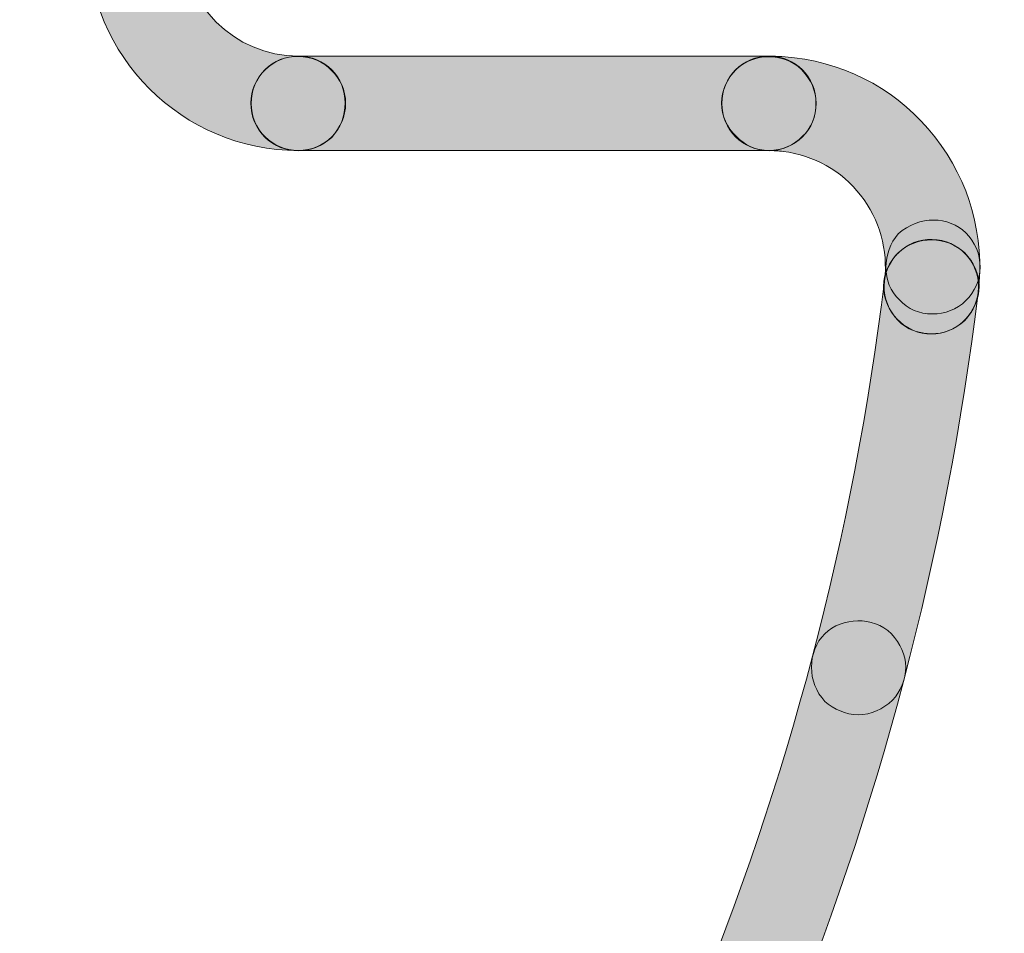
# Model space of a CAD drawing. Units: inches. Extents: x 4 to 206, y -294 to -4.
# Drawn here: x 74 to 77, y -75 to -72 of the extents above; entities that cross this region are included whole.
import ezdxf

# ---------------------------------------------------------------- set-up
doc = ezdxf.new("R2010")
doc.units = ezdxf.units.IN
doc.header["$MEASUREMENT"] = 0
doc.layers.add('Layer 1', color=7, linetype='Continuous')

# ---------------------------------------------------------------- blocks, each defined once
blk = doc.blocks.new('block 281')
at = {"layer": 'Layer 1'}
h = blk.add_hatch(color=7, dxfattribs=at)
h.dxf.hatch_style = 2
edge = h.paths.add_edge_path()
edge.add_spline(control_points=[(67.6076, -82.5131), (65.688, -82.5131), (63.8023, -81.9774), (62.1328, -80.9363), (59.7795, -79.4685), (58.1386, -77.1722), (57.5124, -74.4704), (56.8859, -71.7684), (57.3493, -68.9844), (58.8171, -66.6311), (60.2847, -64.2777), (62.581, -62.6368), (65.283, -62.0105), (65.3653, -61.9909), (65.4444, -62.042), (65.463, -62.1227), (65.4818, -62.2034), (65.4315, -62.2841), (65.3509, -62.3027), (62.7269, -62.9109), (60.4969, -64.5044), (59.0717, -66.7899), (57.6463, -69.0752), (57.1963, -71.7787), (57.8046, -74.4025), (58.4128, -77.0265), (60.0063, -79.2565), (62.2916, -80.6817), (64.5768, -82.1068), (67.2801, -82.5564), (69.9043, -81.9488), (75.3208, -80.6934), (78.7063, -75.2653), (77.4509, -69.8488), (76.5879, -66.1272), (73.6258, -63.1651), (69.9043, -62.3027), (69.8236, -62.2841), (69.7733, -62.2034), (69.7921, -62.1227), (69.8107, -62.042), (69.8901, -61.9907), (69.9721, -62.0105), (73.8043, -62.8987), (76.8546, -65.9488), (77.7431, -69.7809), (79.0358, -75.3587), (75.5497, -80.9484), (69.9721, -82.241), (69.1868, -82.423), (68.3943, -82.513), (67.6076, -82.5131)], knot_values=[0, 0, 0, 0, 1, 1, 1, 2, 2, 2, 3, 3, 3, 4, 4, 4, 5, 5, 5, 6, 6, 6, 7, 7, 7, 8, 8, 8, 9, 9, 9, 10, 10, 10, 11, 11, 11, 12, 12, 12, 13, 13, 13, 14, 14, 14, 15, 15, 15, 16, 16, 16, 17, 17, 17, 17], degree=3, periodic=1)
h = blk.add_hatch(color=7, dxfattribs=at)
h.dxf.hatch_style = 2
edge = h.paths.add_edge_path()
edge.add_spline(control_points=[(67.6076, -82.5131), (65.688, -82.5131), (63.8023, -81.9774), (62.1328, -80.9363), (59.7795, -79.4685), (58.1386, -77.1722), (57.5124, -74.4704), (56.8859, -71.7684), (57.3493, -68.9844), (58.8171, -66.6311), (60.2847, -64.2777), (62.581, -62.6368), (65.283, -62.0105), (65.3653, -61.9909), (65.4444, -62.042), (65.463, -62.1227), (65.4818, -62.2034), (65.4315, -62.2841), (65.3509, -62.3027), (62.7269, -62.9109), (60.4969, -64.5044), (59.0717, -66.7899), (57.6463, -69.0752), (57.1963, -71.7787), (57.8046, -74.4025), (58.4128, -77.0265), (60.0063, -79.2565), (62.2916, -80.6817), (64.5768, -82.1068), (67.2801, -82.5564), (69.9043, -81.9488), (75.3208, -80.6934), (78.7063, -75.2653), (77.4509, -69.8488), (76.5879, -66.1272), (73.6258, -63.1651), (69.9043, -62.3027), (69.8236, -62.2841), (69.7733, -62.2034), (69.7921, -62.1227), (69.8107, -62.042), (69.8901, -61.9907), (69.9721, -62.0105), (73.8043, -62.8987), (76.8546, -65.9488), (77.7431, -69.7809), (79.0358, -75.3587), (75.5497, -80.9484), (69.9721, -82.241), (69.1868, -82.423), (68.3943, -82.513), (67.6076, -82.5131)], knot_values=[0, 0, 0, 0, 1, 1, 1, 2, 2, 2, 3, 3, 3, 4, 4, 4, 5, 5, 5, 6, 6, 6, 7, 7, 7, 8, 8, 8, 9, 9, 9, 10, 10, 10, 11, 11, 11, 12, 12, 12, 13, 13, 13, 14, 14, 14, 15, 15, 15, 16, 16, 16, 17, 17, 17, 17], degree=3, periodic=1)
h = blk.add_hatch(color=7, dxfattribs=at)
h.dxf.hatch_style = 2
edge = h.paths.add_edge_path()
edge.add_spline(control_points=[(74.6404, -72.7952), (74.2713, -72.7952), (73.9709, -72.495), (73.9709, -72.1258), (73.9709, -71.7567), (74.2713, -71.4563), (74.6404, -71.4563), (74.7233, -71.4563), (74.7904, -71.5235), (74.7904, -71.6063), (74.7904, -71.6892), (74.7233, -71.7563), (74.6404, -71.7563), (74.4366, -71.7563), (74.2709, -71.9221), (74.2709, -72.1258), (74.2709, -72.3294), (74.4366, -72.4951), (74.6404, -72.4951), (74.7233, -72.4951), (74.7904, -72.5623), (74.7904, -72.6452), (74.7904, -72.728), (74.7233, -72.7952), (74.6404, -72.7952)], knot_values=[0, 0, 0, 0, 1, 1, 1, 2, 2, 2, 3, 3, 3, 4, 4, 4, 5, 5, 5, 6, 6, 6, 7, 7, 7, 8, 8, 8, 8], degree=3, periodic=1)
h = blk.add_hatch(color=7, dxfattribs=at)
h.dxf.hatch_style = 2
edge = h.paths.add_edge_path()
edge.add_spline(control_points=[(74.6404, -72.7952), (74.2713, -72.7952), (73.9709, -72.495), (73.9709, -72.1258), (73.9709, -71.7567), (74.2713, -71.4563), (74.6404, -71.4563), (74.7233, -71.4563), (74.7904, -71.5235), (74.7904, -71.6063), (74.7904, -71.6892), (74.7233, -71.7563), (74.6404, -71.7563), (74.4366, -71.7563), (74.2709, -71.9221), (74.2709, -72.1258), (74.2709, -72.3294), (74.4366, -72.4951), (74.6404, -72.4951), (74.7233, -72.4951), (74.7904, -72.5623), (74.7904, -72.6452), (74.7904, -72.728), (74.7233, -72.7952), (74.6404, -72.7952)], knot_values=[0, 0, 0, 0, 1, 1, 1, 2, 2, 2, 3, 3, 3, 4, 4, 4, 5, 5, 5, 6, 6, 6, 7, 7, 7, 8, 8, 8, 8], degree=3, periodic=1)
h = blk.add_hatch(color=7, dxfattribs=at)
h.dxf.hatch_style = 2
edge = h.paths.add_edge_path()
edge.add_spline(control_points=[(74.6406, -72.7956), (74.6018, -72.7956), (74.5631, -72.7816), (74.5348, -72.7534), (74.5066, -72.7251), (74.489, -72.6863), (74.489, -72.644), (74.489, -72.6052), (74.5066, -72.5663), (74.5348, -72.538), (74.5877, -72.4817), (74.6936, -72.4817), (74.7465, -72.5417), (74.7748, -72.5663), (74.7889, -72.6052), (74.7889, -72.644), (74.7889, -72.6863), (74.7748, -72.7215), (74.7465, -72.7534), (74.7148, -72.7816), (74.6795, -72.7956), (74.6406, -72.7956)], knot_values=[0, 0, 0, 0, 1, 1, 1, 2, 2, 2, 3, 3, 3, 4, 4, 4, 5, 5, 5, 6, 6, 6, 7, 7, 7, 7], degree=3, periodic=1)
h = blk.add_hatch(color=7, dxfattribs=at)
h.dxf.hatch_style = 2
edge = h.paths.add_edge_path()
edge.add_spline(control_points=[(76.1356, -72.7952), (76.1356, -72.7952), (74.6404, -72.7952), (74.6404, -72.7952), (74.5576, -72.7952), (74.4904, -72.728), (74.4904, -72.6452), (74.4904, -72.5623), (74.5576, -72.4951), (74.6404, -72.4951), (74.6404, -72.4951), (76.1356, -72.4951), (76.1356, -72.4951), (76.2184, -72.4951), (76.2856, -72.5623), (76.2856, -72.6452), (76.2856, -72.728), (76.2184, -72.7952), (76.1356, -72.7952)], knot_values=[0, 0, 0, 0, 1, 1, 1, 2, 2, 2, 3, 3, 3, 4, 4, 4, 5, 5, 5, 6, 6, 6, 6], degree=3, periodic=1)
h = blk.add_hatch(color=7, dxfattribs=at)
h.dxf.hatch_style = 2
edge = h.paths.add_edge_path()
edge.add_spline(control_points=[(76.1356, -72.7952), (76.1356, -72.7952), (74.6404, -72.7952), (74.6404, -72.7952), (74.5576, -72.7952), (74.4904, -72.728), (74.4904, -72.6452), (74.4904, -72.5623), (74.5576, -72.4951), (74.6404, -72.4951), (74.6404, -72.4951), (76.1356, -72.4951), (76.1356, -72.4951), (76.2184, -72.4951), (76.2856, -72.5623), (76.2856, -72.6452), (76.2856, -72.728), (76.2184, -72.7952), (76.1356, -72.7952)], knot_values=[0, 0, 0, 0, 1, 1, 1, 2, 2, 2, 3, 3, 3, 4, 4, 4, 5, 5, 5, 6, 6, 6, 6], degree=3, periodic=1)
h = blk.add_hatch(color=7, dxfattribs=at)
h.dxf.hatch_style = 2
edge = h.paths.add_edge_path()
edge.add_spline(control_points=[(76.1364, -72.7956), (76.0941, -72.7956), (76.0588, -72.778), (76.0307, -72.7497), (76.0024, -72.7215), (75.9847, -72.6863), (75.9847, -72.644), (75.9847, -72.6052), (76.0024, -72.5663), (76.0307, -72.538), (76.0836, -72.4852), (76.1823, -72.4817), (76.2388, -72.538), (76.2705, -72.5699), (76.2846, -72.6052), (76.2846, -72.644), (76.2846, -72.6863), (76.2705, -72.7251), (76.2422, -72.7497), (76.2141, -72.778), (76.1752, -72.7956), (76.1364, -72.7956)], knot_values=[0, 0, 0, 0, 1, 1, 1, 2, 2, 2, 3, 3, 3, 4, 4, 4, 5, 5, 5, 6, 6, 6, 7, 7, 7, 7], degree=3, periodic=1)
h = blk.add_hatch(color=7, dxfattribs=at)
h.dxf.hatch_style = 2
edge = h.paths.add_edge_path()
edge.add_spline(control_points=[(76.6515, -73.3776), (76.6455, -73.3776), (76.6392, -73.3773), (76.633, -73.3764), (76.5509, -73.3664), (76.4923, -73.2917), (76.5025, -73.2093), (76.5144, -73.1115), (76.4875, -73.0148), (76.4267, -72.937), (76.3657, -72.8593), (76.2784, -72.81), (76.1805, -72.798), (76.1654, -72.7962), (76.1506, -72.7952), (76.1356, -72.7952), (76.0527, -72.7952), (75.9855, -72.728), (75.9855, -72.6452), (75.9855, -72.5623), (76.0527, -72.4951), (76.1356, -72.4951), (76.1626, -72.4951), (76.1898, -72.4969), (76.2169, -72.5003), (76.3941, -72.5218), (76.5526, -72.6112), (76.6628, -72.7521), (76.7731, -72.8929), (76.8218, -73.0682), (76.8001, -73.2458), (76.7908, -73.3218), (76.7262, -73.3776), (76.6515, -73.3776)], knot_values=[0, 0, 0, 0, 1, 1, 1, 2, 2, 2, 3, 3, 3, 4, 4, 4, 5, 5, 5, 6, 6, 6, 7, 7, 7, 8, 8, 8, 9, 9, 9, 10, 10, 10, 11, 11, 11, 11], degree=3, periodic=1)
h = blk.add_hatch(color=7, dxfattribs=at)
h.dxf.hatch_style = 2
edge = h.paths.add_edge_path()
edge.add_spline(control_points=[(76.6515, -73.3776), (76.6455, -73.3776), (76.6392, -73.3773), (76.633, -73.3764), (76.5509, -73.3664), (76.4923, -73.2917), (76.5025, -73.2093), (76.5144, -73.1115), (76.4875, -73.0148), (76.4267, -72.937), (76.3657, -72.8593), (76.2784, -72.81), (76.1805, -72.798), (76.1654, -72.7962), (76.1506, -72.7952), (76.1356, -72.7952), (76.0527, -72.7952), (75.9855, -72.728), (75.9855, -72.6452), (75.9855, -72.5623), (76.0527, -72.4951), (76.1356, -72.4951), (76.1626, -72.4951), (76.1898, -72.4969), (76.2169, -72.5003), (76.3941, -72.5218), (76.5526, -72.6112), (76.6628, -72.7521), (76.7731, -72.8929), (76.8218, -73.0682), (76.8001, -73.2458), (76.7908, -73.3218), (76.7262, -73.3776), (76.6515, -73.3776)], knot_values=[0, 0, 0, 0, 1, 1, 1, 2, 2, 2, 3, 3, 3, 4, 4, 4, 5, 5, 5, 6, 6, 6, 7, 7, 7, 8, 8, 8, 9, 9, 9, 10, 10, 10, 11, 11, 11, 11], degree=3, periodic=1)
h = blk.add_hatch(color=7, dxfattribs=at)
h.dxf.hatch_style = 2
edge = h.paths.add_edge_path()
edge.add_spline(control_points=[(76.6551, -73.3142), (76.6127, -73.3142), (76.5774, -73.3001), (76.5492, -73.2684), (76.5209, -73.2436), (76.5068, -73.2048), (76.5068, -73.1661), (76.5068, -73.1273), (76.5209, -73.0884), (76.5457, -73.0601), (76.6127, -73.0002), (76.708, -73.0038), (76.7609, -73.0567), (76.7891, -73.0849), (76.8067, -73.1237), (76.8067, -73.1661), (76.8067, -73.2048), (76.7891, -73.2436), (76.7609, -73.2718), (76.7326, -73.3001), (76.6939, -73.3142), (76.6551, -73.3142)], knot_values=[0, 0, 0, 0, 1, 1, 1, 2, 2, 2, 3, 3, 3, 4, 4, 4, 5, 5, 5, 6, 6, 6, 7, 7, 7, 7], degree=3, periodic=1)
h = blk.add_hatch(color=7, dxfattribs=at)
h.dxf.hatch_style = 2
edge = h.paths.add_edge_path()
edge.add_spline(control_points=[(74.7873, -77.8772), (74.7551, -77.8772), (74.7226, -77.8667), (74.695, -77.8454), (74.6299, -77.7942), (74.6184, -77.7), (74.6693, -77.6347), (75.6714, -76.3543), (76.3052, -74.824), (76.5025, -73.2093), (76.5125, -73.1273), (76.586, -73.0679), (76.6696, -73.0787), (76.7517, -73.0887), (76.8103, -73.1635), (76.8001, -73.2458), (76.5964, -74.9146), (75.9413, -76.4963), (74.9057, -77.8197), (74.876, -77.8574), (74.832, -77.8772), (74.7873, -77.8772)], knot_values=[0, 0, 0, 0, 1, 1, 1, 2, 2, 2, 3, 3, 3, 4, 4, 4, 5, 5, 5, 6, 6, 6, 7, 7, 7, 7], degree=3, periodic=1)
h = blk.add_hatch(color=7, dxfattribs=at)
h.dxf.hatch_style = 2
edge = h.paths.add_edge_path()
edge.add_spline(control_points=[(74.7873, -77.8772), (74.7551, -77.8772), (74.7226, -77.8667), (74.695, -77.8454), (74.6299, -77.7942), (74.6184, -77.7), (74.6693, -77.6347), (75.6714, -76.3543), (76.3052, -74.824), (76.5025, -73.2093), (76.5125, -73.1273), (76.586, -73.0679), (76.6696, -73.0787), (76.7517, -73.0887), (76.8103, -73.1635), (76.8001, -73.2458), (76.5964, -74.9146), (75.9413, -76.4963), (74.9057, -77.8197), (74.876, -77.8574), (74.832, -77.8772), (74.7873, -77.8772)], knot_values=[0, 0, 0, 0, 1, 1, 1, 2, 2, 2, 3, 3, 3, 4, 4, 4, 5, 5, 5, 6, 6, 6, 7, 7, 7, 7], degree=3, periodic=1)
h = blk.add_hatch(color=7, dxfattribs=at)
h.dxf.hatch_style = 2
edge = h.paths.add_edge_path()
edge.add_spline(control_points=[(76.6515, -73.3778), (76.6127, -73.3778), (76.574, -73.3637), (76.5457, -73.3354), (76.5175, -73.3037), (76.4997, -73.2684), (76.4997, -73.226), (76.4997, -73.1873), (76.5175, -73.1483), (76.5457, -73.1203), (76.6057, -73.0638), (76.7009, -73.0672), (76.7572, -73.1203), (76.7855, -73.1483), (76.8032, -73.1873), (76.8032, -73.226), (76.8032, -73.2684), (76.7855, -73.3037), (76.7572, -73.3354), (76.7255, -73.3637), (76.6902, -73.3778), (76.6515, -73.3778)], knot_values=[0, 0, 0, 0, 1, 1, 1, 2, 2, 2, 3, 3, 3, 4, 4, 4, 5, 5, 5, 6, 6, 6, 7, 7, 7, 7], degree=3, periodic=1)
h = blk.add_hatch(color=7, dxfattribs=at)
h.dxf.hatch_style = 2
edge = h.paths.add_edge_path()
edge.add_spline(control_points=[(76.4186, -74.5877), (76.3798, -74.5877), (76.3411, -74.5701), (76.3128, -74.5455), (76.2846, -74.5136), (76.2705, -74.4783), (76.2705, -74.4361), (76.2705, -74.3972), (76.2846, -74.3584), (76.3128, -74.3302), (76.3693, -74.2773), (76.4646, -74.2738), (76.5245, -74.3302), (76.5528, -74.362), (76.5703, -74.3972), (76.5703, -74.4361), (76.5703, -74.4749), (76.5528, -74.5136), (76.528, -74.5419), (76.4963, -74.5701), (76.461, -74.5877), (76.4186, -74.5877)], knot_values=[0, 0, 0, 0, 1, 1, 1, 2, 2, 2, 3, 3, 3, 4, 4, 4, 5, 5, 5, 6, 6, 6, 7, 7, 7, 7], degree=3, periodic=1)
at = {"layer": 'Layer 1', "lineweight": 0}
for points, knots in [([(67.6076, -82.5131), (65.688, -82.5131), (63.8023, -81.9774), (62.1328, -80.9363), (59.7795, -79.4685), (58.1386, -77.1722), (57.5124, -74.4704), (56.8859, -71.7684), (57.3493, -68.9844), (58.8171, -66.6311), (60.2847, -64.2777), (62.581, -62.6368), (65.283, -62.0105), (65.3653, -61.9909), (65.4444, -62.042), (65.463, -62.1227), (65.4818, -62.2034), (65.4315, -62.2841), (65.3509, -62.3027), (62.7269, -62.9109), (60.4969, -64.5044), (59.0717, -66.7899), (57.6463, -69.0752), (57.1963, -71.7787), (57.8046, -74.4025), (58.4128, -77.0265), (60.0063, -79.2565), (62.2916, -80.6817), (64.5768, -82.1068), (67.2801, -82.5564), (69.9043, -81.9488), (75.3208, -80.6934), (78.7063, -75.2653), (77.4509, -69.8488), (76.5879, -66.1272), (73.6258, -63.1651), (69.9043, -62.3027), (69.8236, -62.2841), (69.7733, -62.2034), (69.7921, -62.1227), (69.8107, -62.042), (69.8901, -61.9907), (69.9721, -62.0105), (73.8043, -62.8987), (76.8546, -65.9488), (77.7431, -69.7809), (79.0358, -75.3587), (75.5497, -80.9484), (69.9721, -82.241), (69.1868, -82.423), (68.3943, -82.513), (67.6076, -82.5131)], [0, 0, 0, 0, 1, 1, 1, 2, 2, 2, 3, 3, 3, 4, 4, 4, 5, 5, 5, 6, 6, 6, 7, 7, 7, 8, 8, 8, 9, 9, 9, 10, 10, 10, 11, 11, 11, 12, 12, 12, 13, 13, 13, 14, 14, 14, 15, 15, 15, 16, 16, 16, 17, 17, 17, 17]), ([(67.6076, -82.5131), (65.688, -82.5131), (63.8023, -81.9774), (62.1328, -80.9363), (59.7795, -79.4685), (58.1386, -77.1722), (57.5124, -74.4704), (56.8859, -71.7684), (57.3493, -68.9844), (58.8171, -66.6311), (60.2847, -64.2777), (62.581, -62.6368), (65.283, -62.0105), (65.3653, -61.9909), (65.4444, -62.042), (65.463, -62.1227), (65.4818, -62.2034), (65.4315, -62.2841), (65.3509, -62.3027), (62.7269, -62.9109), (60.4969, -64.5044), (59.0717, -66.7899), (57.6463, -69.0752), (57.1963, -71.7787), (57.8046, -74.4025), (58.4128, -77.0265), (60.0063, -79.2565), (62.2916, -80.6817), (64.5768, -82.1068), (67.2801, -82.5564), (69.9043, -81.9488), (75.3208, -80.6934), (78.7063, -75.2653), (77.4509, -69.8488), (76.5879, -66.1272), (73.6258, -63.1651), (69.9043, -62.3027), (69.8236, -62.2841), (69.7733, -62.2034), (69.7921, -62.1227), (69.8107, -62.042), (69.8901, -61.9907), (69.9721, -62.0105), (73.8043, -62.8987), (76.8546, -65.9488), (77.7431, -69.7809), (79.0358, -75.3587), (75.5497, -80.9484), (69.9721, -82.241), (69.1868, -82.423), (68.3943, -82.513), (67.6076, -82.5131)], [0, 0, 0, 0, 1, 1, 1, 2, 2, 2, 3, 3, 3, 4, 4, 4, 5, 5, 5, 6, 6, 6, 7, 7, 7, 8, 8, 8, 9, 9, 9, 10, 10, 10, 11, 11, 11, 12, 12, 12, 13, 13, 13, 14, 14, 14, 15, 15, 15, 16, 16, 16, 17, 17, 17, 17]), ([(74.6404, -72.7952), (74.2713, -72.7952), (73.9709, -72.495), (73.9709, -72.1258), (73.9709, -71.7567), (74.2713, -71.4563), (74.6404, -71.4563), (74.7233, -71.4563), (74.7904, -71.5235), (74.7904, -71.6063), (74.7904, -71.6892), (74.7233, -71.7563), (74.6404, -71.7563), (74.4366, -71.7563), (74.2709, -71.9221), (74.2709, -72.1258), (74.2709, -72.3294), (74.4366, -72.4951), (74.6404, -72.4951), (74.7233, -72.4951), (74.7904, -72.5623), (74.7904, -72.6452), (74.7904, -72.728), (74.7233, -72.7952), (74.6404, -72.7952)], [0, 0, 0, 0, 1, 1, 1, 2, 2, 2, 3, 3, 3, 4, 4, 4, 5, 5, 5, 6, 6, 6, 7, 7, 7, 8, 8, 8, 8]), ([(74.6404, -72.7952), (74.2713, -72.7952), (73.9709, -72.495), (73.9709, -72.1258), (73.9709, -71.7567), (74.2713, -71.4563), (74.6404, -71.4563), (74.7233, -71.4563), (74.7904, -71.5235), (74.7904, -71.6063), (74.7904, -71.6892), (74.7233, -71.7563), (74.6404, -71.7563), (74.4366, -71.7563), (74.2709, -71.9221), (74.2709, -72.1258), (74.2709, -72.3294), (74.4366, -72.4951), (74.6404, -72.4951), (74.7233, -72.4951), (74.7904, -72.5623), (74.7904, -72.6452), (74.7904, -72.728), (74.7233, -72.7952), (74.6404, -72.7952)], [0, 0, 0, 0, 1, 1, 1, 2, 2, 2, 3, 3, 3, 4, 4, 4, 5, 5, 5, 6, 6, 6, 7, 7, 7, 8, 8, 8, 8]), ([(74.6406, -72.7956), (74.6018, -72.7956), (74.5631, -72.7816), (74.5348, -72.7534), (74.5066, -72.7251), (74.489, -72.6863), (74.489, -72.644), (74.489, -72.6052), (74.5066, -72.5663), (74.5348, -72.538), (74.5877, -72.4817), (74.6936, -72.4817), (74.7465, -72.5417), (74.7748, -72.5663), (74.7889, -72.6052), (74.7889, -72.644), (74.7889, -72.6863), (74.7748, -72.7215), (74.7465, -72.7534), (74.7148, -72.7816), (74.6795, -72.7956), (74.6406, -72.7956)], [0, 0, 0, 0, 1, 1, 1, 2, 2, 2, 3, 3, 3, 4, 4, 4, 5, 5, 5, 6, 6, 6, 7, 7, 7, 7]), ([(76.1356, -72.7952), (76.1356, -72.7952), (74.6404, -72.7952), (74.6404, -72.7952), (74.5576, -72.7952), (74.4904, -72.728), (74.4904, -72.6452), (74.4904, -72.5623), (74.5576, -72.4951), (74.6404, -72.4951), (74.6404, -72.4951), (76.1356, -72.4951), (76.1356, -72.4951), (76.2184, -72.4951), (76.2856, -72.5623), (76.2856, -72.6452), (76.2856, -72.728), (76.2184, -72.7952), (76.1356, -72.7952)], [0, 0, 0, 0, 1, 1, 1, 2, 2, 2, 3, 3, 3, 4, 4, 4, 5, 5, 5, 6, 6, 6, 6]), ([(76.1356, -72.7952), (76.1356, -72.7952), (74.6404, -72.7952), (74.6404, -72.7952), (74.5576, -72.7952), (74.4904, -72.728), (74.4904, -72.6452), (74.4904, -72.5623), (74.5576, -72.4951), (74.6404, -72.4951), (74.6404, -72.4951), (76.1356, -72.4951), (76.1356, -72.4951), (76.2184, -72.4951), (76.2856, -72.5623), (76.2856, -72.6452), (76.2856, -72.728), (76.2184, -72.7952), (76.1356, -72.7952)], [0, 0, 0, 0, 1, 1, 1, 2, 2, 2, 3, 3, 3, 4, 4, 4, 5, 5, 5, 6, 6, 6, 6]), ([(76.1364, -72.7956), (76.0941, -72.7956), (76.0588, -72.778), (76.0307, -72.7497), (76.0024, -72.7215), (75.9847, -72.6863), (75.9847, -72.644), (75.9847, -72.6052), (76.0024, -72.5663), (76.0307, -72.538), (76.0836, -72.4852), (76.1823, -72.4817), (76.2388, -72.538), (76.2705, -72.5699), (76.2846, -72.6052), (76.2846, -72.644), (76.2846, -72.6863), (76.2705, -72.7251), (76.2422, -72.7497), (76.2141, -72.778), (76.1752, -72.7956), (76.1364, -72.7956)], [0, 0, 0, 0, 1, 1, 1, 2, 2, 2, 3, 3, 3, 4, 4, 4, 5, 5, 5, 6, 6, 6, 7, 7, 7, 7]), ([(76.6515, -73.3776), (76.6455, -73.3776), (76.6392, -73.3773), (76.633, -73.3764), (76.5509, -73.3664), (76.4923, -73.2917), (76.5025, -73.2093), (76.5144, -73.1115), (76.4875, -73.0148), (76.4267, -72.937), (76.3657, -72.8593), (76.2784, -72.81), (76.1805, -72.798), (76.1654, -72.7962), (76.1506, -72.7952), (76.1356, -72.7952), (76.0527, -72.7952), (75.9855, -72.728), (75.9855, -72.6452), (75.9855, -72.5623), (76.0527, -72.4951), (76.1356, -72.4951), (76.1626, -72.4951), (76.1898, -72.4969), (76.2169, -72.5003), (76.3941, -72.5218), (76.5526, -72.6112), (76.6628, -72.7521), (76.7731, -72.8929), (76.8218, -73.0682), (76.8001, -73.2458), (76.7908, -73.3218), (76.7262, -73.3776), (76.6515, -73.3776)], [0, 0, 0, 0, 1, 1, 1, 2, 2, 2, 3, 3, 3, 4, 4, 4, 5, 5, 5, 6, 6, 6, 7, 7, 7, 8, 8, 8, 9, 9, 9, 10, 10, 10, 11, 11, 11, 11]), ([(76.6515, -73.3776), (76.6455, -73.3776), (76.6392, -73.3773), (76.633, -73.3764), (76.5509, -73.3664), (76.4923, -73.2917), (76.5025, -73.2093), (76.5144, -73.1115), (76.4875, -73.0148), (76.4267, -72.937), (76.3657, -72.8593), (76.2784, -72.81), (76.1805, -72.798), (76.1654, -72.7962), (76.1506, -72.7952), (76.1356, -72.7952), (76.0527, -72.7952), (75.9855, -72.728), (75.9855, -72.6452), (75.9855, -72.5623), (76.0527, -72.4951), (76.1356, -72.4951), (76.1626, -72.4951), (76.1898, -72.4969), (76.2169, -72.5003), (76.3941, -72.5218), (76.5526, -72.6112), (76.6628, -72.7521), (76.7731, -72.8929), (76.8218, -73.0682), (76.8001, -73.2458), (76.7908, -73.3218), (76.7262, -73.3776), (76.6515, -73.3776)], [0, 0, 0, 0, 1, 1, 1, 2, 2, 2, 3, 3, 3, 4, 4, 4, 5, 5, 5, 6, 6, 6, 7, 7, 7, 8, 8, 8, 9, 9, 9, 10, 10, 10, 11, 11, 11, 11]), ([(76.6551, -73.3142), (76.6127, -73.3142), (76.5774, -73.3001), (76.5492, -73.2684), (76.5209, -73.2436), (76.5068, -73.2048), (76.5068, -73.1661), (76.5068, -73.1273), (76.5209, -73.0884), (76.5457, -73.0601), (76.6127, -73.0002), (76.708, -73.0038), (76.7609, -73.0567), (76.7891, -73.0849), (76.8067, -73.1237), (76.8067, -73.1661), (76.8067, -73.2048), (76.7891, -73.2436), (76.7609, -73.2718), (76.7326, -73.3001), (76.6939, -73.3142), (76.6551, -73.3142)], [0, 0, 0, 0, 1, 1, 1, 2, 2, 2, 3, 3, 3, 4, 4, 4, 5, 5, 5, 6, 6, 6, 7, 7, 7, 7]), ([(74.7873, -77.8772), (74.7551, -77.8772), (74.7226, -77.8667), (74.695, -77.8454), (74.6299, -77.7942), (74.6184, -77.7), (74.6693, -77.6347), (75.6714, -76.3543), (76.3052, -74.824), (76.5025, -73.2093), (76.5125, -73.1273), (76.586, -73.0679), (76.6696, -73.0787), (76.7517, -73.0887), (76.8103, -73.1635), (76.8001, -73.2458), (76.5964, -74.9146), (75.9413, -76.4963), (74.9057, -77.8197), (74.876, -77.8574), (74.832, -77.8772), (74.7873, -77.8772)], [0, 0, 0, 0, 1, 1, 1, 2, 2, 2, 3, 3, 3, 4, 4, 4, 5, 5, 5, 6, 6, 6, 7, 7, 7, 7]), ([(74.7873, -77.8772), (74.7551, -77.8772), (74.7226, -77.8667), (74.695, -77.8454), (74.6299, -77.7942), (74.6184, -77.7), (74.6693, -77.6347), (75.6714, -76.3543), (76.3052, -74.824), (76.5025, -73.2093), (76.5125, -73.1273), (76.586, -73.0679), (76.6696, -73.0787), (76.7517, -73.0887), (76.8103, -73.1635), (76.8001, -73.2458), (76.5964, -74.9146), (75.9413, -76.4963), (74.9057, -77.8197), (74.876, -77.8574), (74.832, -77.8772), (74.7873, -77.8772)], [0, 0, 0, 0, 1, 1, 1, 2, 2, 2, 3, 3, 3, 4, 4, 4, 5, 5, 5, 6, 6, 6, 7, 7, 7, 7]), ([(76.6515, -73.3778), (76.6127, -73.3778), (76.574, -73.3637), (76.5457, -73.3354), (76.5175, -73.3037), (76.4997, -73.2684), (76.4997, -73.226), (76.4997, -73.1873), (76.5175, -73.1483), (76.5457, -73.1203), (76.6057, -73.0638), (76.7009, -73.0672), (76.7572, -73.1203), (76.7855, -73.1483), (76.8032, -73.1873), (76.8032, -73.226), (76.8032, -73.2684), (76.7855, -73.3037), (76.7572, -73.3354), (76.7255, -73.3637), (76.6902, -73.3778), (76.6515, -73.3778)], [0, 0, 0, 0, 1, 1, 1, 2, 2, 2, 3, 3, 3, 4, 4, 4, 5, 5, 5, 6, 6, 6, 7, 7, 7, 7]), ([(76.4186, -74.5877), (76.3798, -74.5877), (76.3411, -74.5701), (76.3128, -74.5455), (76.2846, -74.5136), (76.2705, -74.4783), (76.2705, -74.4361), (76.2705, -74.3972), (76.2846, -74.3584), (76.3128, -74.3302), (76.3693, -74.2773), (76.4646, -74.2738), (76.5245, -74.3302), (76.5528, -74.362), (76.5703, -74.3972), (76.5703, -74.4361), (76.5703, -74.4749), (76.5528, -74.5136), (76.528, -74.5419), (76.4963, -74.5701), (76.461, -74.5877), (76.4186, -74.5877)], [0, 0, 0, 0, 1, 1, 1, 2, 2, 2, 3, 3, 3, 4, 4, 4, 5, 5, 5, 6, 6, 6, 7, 7, 7, 7])]:
    blk.add_open_spline(points, degree=3, knots=knots, dxfattribs=at)
blk = doc.blocks.new('block 282')
at = {"layer": 'Layer 1'}
h = blk.add_hatch(color=7, dxfattribs=at)
h.dxf.hatch_style = 2
edge = h.paths.add_edge_path()
edge.add_spline(control_points=[(67.6276, -86.665), (59.6107, -86.665), (53.0884, -80.1427), (53.0884, -72.1258), (53.0884, -64.1087), (59.6107, -57.5865), (67.6276, -57.5865), (75.6447, -57.5865), (82.1671, -64.1087), (82.1671, -72.1258), (82.1671, -80.1427), (75.6447, -86.665), (67.6276, -86.665)], knot_values=[0, 0, 0, 0, 1, 1, 1, 2, 2, 2, 3, 3, 3, 4, 4, 4, 4], degree=3, periodic=1)
edge = h.paths.add_edge_path()
edge.add_spline(control_points=[(67.6276, -57.8866), (59.776, -57.8866), (53.3885, -64.2743), (53.3885, -72.1258), (53.3885, -79.9774), (59.776, -86.3649), (67.6276, -86.3649), (75.4793, -86.3649), (81.867, -79.9774), (81.867, -72.1258), (81.867, -64.2743), (75.4793, -57.8866), (67.6276, -57.8866)], knot_values=[0, 0, 0, 0, 1, 1, 1, 2, 2, 2, 3, 3, 3, 4, 4, 4, 4], degree=3, periodic=1)
at = {"layer": 'Layer 1', "lineweight": 0}
for points in [[(67.6276, -86.665), (59.6107, -86.665), (53.0884, -80.1427), (53.0884, -72.1258), (53.0884, -64.1087), (59.6107, -57.5865), (67.6276, -57.5865), (75.6447, -57.5865), (82.1671, -64.1087), (82.1671, -72.1258), (82.1671, -80.1427), (75.6447, -86.665), (67.6276, -86.665)], [(67.6276, -57.8866), (59.776, -57.8866), (53.3885, -64.2743), (53.3885, -72.1258), (53.3885, -79.9774), (59.776, -86.3649), (67.6276, -86.3649), (75.4793, -86.3649), (81.867, -79.9774), (81.867, -72.1258), (81.867, -64.2743), (75.4793, -57.8866), (67.6276, -57.8866)]]:
    blk.add_open_spline(points, degree=3, knots=[0, 0, 0, 0, 1, 1, 1, 2, 2, 2, 3, 3, 3, 4, 4, 4, 4], dxfattribs=at)
blk = doc.blocks.new('block 283')
at = {"layer": 'Layer 1'}
h = blk.add_hatch(color=7, dxfattribs=at)
h.dxf.hatch_style = 2
edge = h.paths.add_edge_path()
edge.add_spline(control_points=[(67.6276, -86.1456), (59.8971, -86.1456), (53.6079, -79.8563), (53.6079, -72.1258), (53.6079, -64.3954), (59.8971, -58.106), (67.6276, -58.106), (75.3582, -58.106), (81.6476, -64.3954), (81.6476, -72.1258), (81.6476, -79.8563), (75.3582, -86.1456), (67.6276, -86.1456)], knot_values=[0, 0, 0, 0, 1, 1, 1, 2, 2, 2, 3, 3, 3, 4, 4, 4, 4], degree=3, periodic=1)
edge = h.paths.add_edge_path()
edge.add_spline(control_points=[(67.6276, -58.4061), (60.0625, -58.4061), (53.908, -64.5607), (53.908, -72.1258), (53.908, -79.6909), (60.0625, -85.8456), (67.6276, -85.8456), (75.1928, -85.8456), (81.3475, -79.6909), (81.3475, -72.1258), (81.3475, -64.5607), (75.1928, -58.4061), (67.6276, -58.4061)], knot_values=[0, 0, 0, 0, 1, 1, 1, 2, 2, 2, 3, 3, 3, 4, 4, 4, 4], degree=3, periodic=1)
at = {"layer": 'Layer 1', "lineweight": 0}
for points in [[(67.6276, -86.1456), (59.8971, -86.1456), (53.6079, -79.8563), (53.6079, -72.1258), (53.6079, -64.3954), (59.8971, -58.106), (67.6276, -58.106), (75.3582, -58.106), (81.6476, -64.3954), (81.6476, -72.1258), (81.6476, -79.8563), (75.3582, -86.1456), (67.6276, -86.1456)], [(67.6276, -58.4061), (60.0625, -58.4061), (53.908, -64.5607), (53.908, -72.1258), (53.908, -79.6909), (60.0625, -85.8456), (67.6276, -85.8456), (75.1928, -85.8456), (81.3475, -79.6909), (81.3475, -72.1258), (81.3475, -64.5607), (75.1928, -58.4061), (67.6276, -58.4061)]]:
    blk.add_open_spline(points, degree=3, knots=[0, 0, 0, 0, 1, 1, 1, 2, 2, 2, 3, 3, 3, 4, 4, 4, 4], dxfattribs=at)
blk = doc.blocks.new('block 284')
at = {"layer": 'Layer 1'}
h = blk.add_hatch(color=7, dxfattribs=at)
h.dxf.hatch_style = 2
edge = h.paths.add_edge_path()
edge.add_spline(control_points=[(67.6276, -85.6261), (60.1836, -85.6261), (54.1274, -79.5698), (54.1274, -72.1258), (54.1274, -64.6817), (60.1836, -58.6254), (67.6276, -58.6254), (75.0717, -58.6254), (81.128, -64.6817), (81.128, -72.1258), (81.128, -79.5698), (75.0717, -85.6261), (67.6276, -85.6261)], knot_values=[0, 0, 0, 0, 1, 1, 1, 2, 2, 2, 3, 3, 3, 4, 4, 4, 4], degree=3, periodic=1)
edge = h.paths.add_edge_path()
edge.add_spline(control_points=[(67.6276, -58.9254), (60.3489, -58.9254), (54.4275, -64.847), (54.4275, -72.1258), (54.4275, -79.4045), (60.3489, -85.3261), (67.6276, -85.3261), (74.9064, -85.3261), (80.828, -79.4045), (80.828, -72.1258), (80.828, -64.847), (74.9064, -58.9254), (67.6276, -58.9254)], knot_values=[0, 0, 0, 0, 1, 1, 1, 2, 2, 2, 3, 3, 3, 4, 4, 4, 4], degree=3, periodic=1)
at = {"layer": 'Layer 1', "lineweight": 0}
for points in [[(67.6276, -85.6261), (60.1836, -85.6261), (54.1274, -79.5698), (54.1274, -72.1258), (54.1274, -64.6817), (60.1836, -58.6254), (67.6276, -58.6254), (75.0717, -58.6254), (81.128, -64.6817), (81.128, -72.1258), (81.128, -79.5698), (75.0717, -85.6261), (67.6276, -85.6261)], [(67.6276, -58.9254), (60.3489, -58.9254), (54.4275, -64.847), (54.4275, -72.1258), (54.4275, -79.4045), (60.3489, -85.3261), (67.6276, -85.3261), (74.9064, -85.3261), (80.828, -79.4045), (80.828, -72.1258), (80.828, -64.847), (74.9064, -58.9254), (67.6276, -58.9254)]]:
    blk.add_open_spline(points, degree=3, knots=[0, 0, 0, 0, 1, 1, 1, 2, 2, 2, 3, 3, 3, 4, 4, 4, 4], dxfattribs=at)
blk = doc.blocks.new('block 285')
at = {"layer": 'Layer 1'}
h = blk.add_hatch(color=7, dxfattribs=at)
h.dxf.hatch_style = 2
edge = h.paths.add_edge_path()
edge.add_spline(control_points=[(67.6276, -85.1066), (60.4699, -85.1066), (54.6466, -79.2834), (54.6466, -72.1258), (54.6466, -64.9681), (60.4699, -59.1449), (67.6276, -59.1449), (74.7853, -59.1449), (80.6085, -64.9681), (80.6085, -72.1258), (80.6085, -79.2834), (74.7853, -85.1066), (67.6276, -85.1066)], knot_values=[0, 0, 0, 0, 1, 1, 1, 2, 2, 2, 3, 3, 3, 4, 4, 4, 4], degree=3, periodic=1)
edge = h.paths.add_edge_path()
edge.add_spline(control_points=[(67.6276, -59.445), (60.6352, -59.445), (54.9467, -65.1335), (54.9467, -72.1258), (54.9467, -79.118), (60.6352, -84.8065), (67.6276, -84.8065), (74.6199, -84.8065), (80.3084, -79.118), (80.3084, -72.1258), (80.3084, -65.1335), (74.6199, -59.445), (67.6276, -59.445)], knot_values=[0, 0, 0, 0, 1, 1, 1, 2, 2, 2, 3, 3, 3, 4, 4, 4, 4], degree=3, periodic=1)
at = {"layer": 'Layer 1', "lineweight": 0}
for points in [[(67.6276, -85.1066), (60.4699, -85.1066), (54.6466, -79.2834), (54.6466, -72.1258), (54.6466, -64.9681), (60.4699, -59.1449), (67.6276, -59.1449), (74.7853, -59.1449), (80.6085, -64.9681), (80.6085, -72.1258), (80.6085, -79.2834), (74.7853, -85.1066), (67.6276, -85.1066)], [(67.6276, -59.445), (60.6352, -59.445), (54.9467, -65.1335), (54.9467, -72.1258), (54.9467, -79.118), (60.6352, -84.8065), (67.6276, -84.8065), (74.6199, -84.8065), (80.3084, -79.118), (80.3084, -72.1258), (80.3084, -65.1335), (74.6199, -59.445), (67.6276, -59.445)]]:
    blk.add_open_spline(points, degree=3, knots=[0, 0, 0, 0, 1, 1, 1, 2, 2, 2, 3, 3, 3, 4, 4, 4, 4], dxfattribs=at)
blk = doc.blocks.new('block 286')
at = {"layer": 'Layer 1'}
h = blk.add_hatch(color=7, dxfattribs=at)
h.dxf.hatch_style = 2
edge = h.paths.add_edge_path()
edge.add_spline(control_points=[(67.6276, -84.5873), (60.7563, -84.5873), (55.1661, -78.9971), (55.1661, -72.1258), (55.1661, -65.2544), (60.7563, -59.6642), (67.6276, -59.6642), (74.4988, -59.6642), (80.089, -65.2544), (80.089, -72.1258), (80.089, -78.9971), (74.4988, -84.5873), (67.6276, -84.5873)], knot_values=[0, 0, 0, 0, 1, 1, 1, 2, 2, 2, 3, 3, 3, 4, 4, 4, 4], degree=3, periodic=1)
edge = h.paths.add_edge_path()
edge.add_spline(control_points=[(67.6276, -59.9643), (60.9217, -59.9643), (55.4662, -65.42), (55.4662, -72.1258), (55.4662, -78.8317), (60.9217, -84.2872), (67.6276, -84.2872), (74.3334, -84.2872), (79.7889, -78.8317), (79.7889, -72.1258), (79.7889, -65.42), (74.3334, -59.9643), (67.6276, -59.9643)], knot_values=[0, 0, 0, 0, 1, 1, 1, 2, 2, 2, 3, 3, 3, 4, 4, 4, 4], degree=3, periodic=1)
at = {"layer": 'Layer 1', "lineweight": 0}
for points in [[(67.6276, -84.5873), (60.7563, -84.5873), (55.1661, -78.9971), (55.1661, -72.1258), (55.1661, -65.2544), (60.7563, -59.6642), (67.6276, -59.6642), (74.4988, -59.6642), (80.089, -65.2544), (80.089, -72.1258), (80.089, -78.9971), (74.4988, -84.5873), (67.6276, -84.5873)], [(67.6276, -59.9643), (60.9217, -59.9643), (55.4662, -65.42), (55.4662, -72.1258), (55.4662, -78.8317), (60.9217, -84.2872), (67.6276, -84.2872), (74.3334, -84.2872), (79.7889, -78.8317), (79.7889, -72.1258), (79.7889, -65.42), (74.3334, -59.9643), (67.6276, -59.9643)]]:
    blk.add_open_spline(points, degree=3, knots=[0, 0, 0, 0, 1, 1, 1, 2, 2, 2, 3, 3, 3, 4, 4, 4, 4], dxfattribs=at)
blk = doc.blocks.new('block 287')
at = {"layer": 'Layer 1'}
h = blk.add_hatch(color=7, dxfattribs=at)
h.dxf.hatch_style = 2
edge = h.paths.add_edge_path()
edge.add_spline(control_points=[(67.6276, -84.0677), (61.0428, -84.0677), (55.6857, -78.7106), (55.6857, -72.1258), (55.6857, -65.541), (61.0428, -60.1838), (67.6276, -60.1838), (74.2124, -60.1838), (79.5695, -65.541), (79.5695, -72.1258), (79.5695, -78.7106), (74.2124, -84.0677), (67.6276, -84.0677)], knot_values=[0, 0, 0, 0, 1, 1, 1, 2, 2, 2, 3, 3, 3, 4, 4, 4, 4], degree=3, periodic=1)
edge = h.paths.add_edge_path()
edge.add_spline(control_points=[(67.6276, -60.4838), (61.2082, -60.4838), (55.9857, -65.7064), (55.9857, -72.1258), (55.9857, -78.5452), (61.2082, -83.7677), (67.6276, -83.7677), (74.047, -83.7677), (79.2694, -78.5452), (79.2694, -72.1258), (79.2694, -65.7064), (74.047, -60.4838), (67.6276, -60.4838)], knot_values=[0, 0, 0, 0, 1, 1, 1, 2, 2, 2, 3, 3, 3, 4, 4, 4, 4], degree=3, periodic=1)
at = {"layer": 'Layer 1', "lineweight": 0}
for points in [[(67.6276, -84.0677), (61.0428, -84.0677), (55.6857, -78.7106), (55.6857, -72.1258), (55.6857, -65.541), (61.0428, -60.1838), (67.6276, -60.1838), (74.2124, -60.1838), (79.5695, -65.541), (79.5695, -72.1258), (79.5695, -78.7106), (74.2124, -84.0677), (67.6276, -84.0677)], [(67.6276, -60.4838), (61.2082, -60.4838), (55.9857, -65.7064), (55.9857, -72.1258), (55.9857, -78.5452), (61.2082, -83.7677), (67.6276, -83.7677), (74.047, -83.7677), (79.2694, -78.5452), (79.2694, -72.1258), (79.2694, -65.7064), (74.047, -60.4838), (67.6276, -60.4838)]]:
    blk.add_open_spline(points, degree=3, knots=[0, 0, 0, 0, 1, 1, 1, 2, 2, 2, 3, 3, 3, 4, 4, 4, 4], dxfattribs=at)
blk = doc.blocks.new('block 288')
at = {"layer": 'Layer 1'}
h = blk.add_hatch(color=7, dxfattribs=at)
h.dxf.hatch_style = 2
edge = h.paths.add_edge_path()
edge.add_spline(control_points=[(67.6276, -83.5482), (61.3292, -83.5482), (56.2052, -78.4242), (56.2052, -72.1258), (56.2052, -65.8275), (61.3292, -60.7033), (67.6276, -60.7033), (73.9259, -60.7033), (79.05, -65.8275), (79.05, -72.1258), (79.05, -78.4242), (73.9259, -83.5482), (67.6276, -83.5482)], knot_values=[0, 0, 0, 0, 1, 1, 1, 2, 2, 2, 3, 3, 3, 4, 4, 4, 4], degree=3, periodic=1)
edge = h.paths.add_edge_path()
edge.add_spline(control_points=[(67.6276, -61.0033), (61.4946, -61.0033), (56.5053, -65.9929), (56.5053, -72.1258), (56.5053, -78.2588), (61.4946, -83.2481), (67.6276, -83.2481), (73.7605, -83.2481), (78.7499, -78.2588), (78.7499, -72.1258), (78.7499, -65.9929), (73.7605, -61.0033), (67.6276, -61.0033)], knot_values=[0, 0, 0, 0, 1, 1, 1, 2, 2, 2, 3, 3, 3, 4, 4, 4, 4], degree=3, periodic=1)
at = {"layer": 'Layer 1', "lineweight": 0}
for points in [[(67.6276, -83.5482), (61.3292, -83.5482), (56.2052, -78.4242), (56.2052, -72.1258), (56.2052, -65.8275), (61.3292, -60.7033), (67.6276, -60.7033), (73.9259, -60.7033), (79.05, -65.8275), (79.05, -72.1258), (79.05, -78.4242), (73.9259, -83.5482), (67.6276, -83.5482)], [(67.6276, -61.0033), (61.4946, -61.0033), (56.5053, -65.9929), (56.5053, -72.1258), (56.5053, -78.2588), (61.4946, -83.2481), (67.6276, -83.2481), (73.7605, -83.2481), (78.7499, -78.2588), (78.7499, -72.1258), (78.7499, -65.9929), (73.7605, -61.0033), (67.6276, -61.0033)]]:
    blk.add_open_spline(points, degree=3, knots=[0, 0, 0, 0, 1, 1, 1, 2, 2, 2, 3, 3, 3, 4, 4, 4, 4], dxfattribs=at)
blk = doc.blocks.new('block 289')
at = {"layer": 'Layer 1'}
h = blk.add_hatch(color=7, dxfattribs=at)
h.dxf.hatch_style = 2
edge = h.paths.add_edge_path()
edge.add_spline(control_points=[(67.6276, -83.0287), (61.6157, -83.0287), (56.7247, -78.1377), (56.7247, -72.1258), (56.7247, -66.1138), (61.6157, -61.2226), (67.6276, -61.2226), (73.6394, -61.2226), (78.5304, -66.1138), (78.5304, -72.1258), (78.5304, -78.1377), (73.6394, -83.0287), (67.6276, -83.0287)], knot_values=[0, 0, 0, 0, 1, 1, 1, 2, 2, 2, 3, 3, 3, 4, 4, 4, 4], degree=3, periodic=1)
edge = h.paths.add_edge_path()
edge.add_spline(control_points=[(67.6276, -61.5227), (61.7811, -61.5227), (57.0248, -66.2792), (57.0248, -72.1258), (57.0248, -77.9723), (61.7811, -82.7286), (67.6276, -82.7286), (73.4741, -82.7286), (78.2304, -77.9723), (78.2304, -72.1258), (78.2304, -66.2792), (73.4741, -61.5227), (67.6276, -61.5227)], knot_values=[0, 0, 0, 0, 1, 1, 1, 2, 2, 2, 3, 3, 3, 4, 4, 4, 4], degree=3, periodic=1)
at = {"layer": 'Layer 1', "lineweight": 0}
for points in [[(67.6276, -83.0287), (61.6157, -83.0287), (56.7247, -78.1377), (56.7247, -72.1258), (56.7247, -66.1138), (61.6157, -61.2226), (67.6276, -61.2226), (73.6394, -61.2226), (78.5304, -66.1138), (78.5304, -72.1258), (78.5304, -78.1377), (73.6394, -83.0287), (67.6276, -83.0287)], [(67.6276, -61.5227), (61.7811, -61.5227), (57.0248, -66.2792), (57.0248, -72.1258), (57.0248, -77.9723), (61.7811, -82.7286), (67.6276, -82.7286), (73.4741, -82.7286), (78.2304, -77.9723), (78.2304, -72.1258), (78.2304, -66.2792), (73.4741, -61.5227), (67.6276, -61.5227)]]:
    blk.add_open_spline(points, degree=3, knots=[0, 0, 0, 0, 1, 1, 1, 2, 2, 2, 3, 3, 3, 4, 4, 4, 4], dxfattribs=at)
blk = doc.blocks.new('block 290')
at = {"layer": 'Layer 1'}
h = blk.add_hatch(color=7, dxfattribs=at)
h.dxf.hatch_style = 2
edge = h.paths.add_edge_path()
edge.add_spline(control_points=[(67.6276, -87.1845), (59.3242, -87.1845), (52.5689, -80.4292), (52.5689, -72.1258), (52.5689, -63.8223), (59.3242, -57.067), (67.6276, -57.067), (75.9309, -57.067), (82.6863, -63.8223), (82.6863, -72.1258), (82.6863, -80.4292), (75.9309, -87.1845), (67.6276, -87.1845)], knot_values=[0, 0, 0, 0, 1, 1, 1, 2, 2, 2, 3, 3, 3, 4, 4, 4, 4], degree=3, periodic=1)
edge = h.paths.add_edge_path()
edge.add_spline(control_points=[(67.6276, -57.367), (59.4896, -57.367), (52.869, -63.9878), (52.869, -72.1258), (52.869, -80.2638), (59.4896, -86.8844), (67.6276, -86.8844), (75.7656, -86.8844), (82.3862, -80.2638), (82.3862, -72.1258), (82.3862, -63.9878), (75.7656, -57.367), (67.6276, -57.367)], knot_values=[0, 0, 0, 0, 1, 1, 1, 2, 2, 2, 3, 3, 3, 4, 4, 4, 4], degree=3, periodic=1)
at = {"layer": 'Layer 1', "lineweight": 0}
for points in [[(67.6276, -87.1845), (59.3242, -87.1845), (52.5689, -80.4292), (52.5689, -72.1258), (52.5689, -63.8223), (59.3242, -57.067), (67.6276, -57.067), (75.9309, -57.067), (82.6863, -63.8223), (82.6863, -72.1258), (82.6863, -80.4292), (75.9309, -87.1845), (67.6276, -87.1845)], [(67.6276, -57.367), (59.4896, -57.367), (52.869, -63.9878), (52.869, -72.1258), (52.869, -80.2638), (59.4896, -86.8844), (67.6276, -86.8844), (75.7656, -86.8844), (82.3862, -80.2638), (82.3862, -72.1258), (82.3862, -63.9878), (75.7656, -57.367), (67.6276, -57.367)]]:
    blk.add_open_spline(points, degree=3, knots=[0, 0, 0, 0, 1, 1, 1, 2, 2, 2, 3, 3, 3, 4, 4, 4, 4], dxfattribs=at)
blk = doc.blocks.new('block 291')
at = {"layer": 'Layer 1'}
h = blk.add_hatch(color=7, dxfattribs=at)
h.dxf.hatch_style = 2
edge = h.paths.add_edge_path()
edge.add_spline(control_points=[(67.6276, -87.7039), (59.0376, -87.7039), (52.049, -80.7155), (52.049, -72.1258), (52.049, -63.5358), (59.0376, -56.5475), (67.6276, -56.5475), (76.2174, -56.5475), (83.2058, -63.5358), (83.2058, -72.1258), (83.2058, -80.7155), (76.2174, -87.7039), (67.6276, -87.7039)], knot_values=[0, 0, 0, 0, 1, 1, 1, 2, 2, 2, 3, 3, 3, 4, 4, 4, 4], degree=3, periodic=1)
edge = h.paths.add_edge_path()
edge.add_spline(control_points=[(67.6276, -56.8475), (59.2029, -56.8475), (52.3491, -63.7014), (52.3491, -72.1258), (52.3491, -80.5501), (59.2029, -87.4038), (67.6276, -87.4038), (76.052, -87.4038), (82.9057, -80.5501), (82.9057, -72.1258), (82.9057, -63.7014), (76.052, -56.8475), (67.6276, -56.8475)], knot_values=[0, 0, 0, 0, 1, 1, 1, 2, 2, 2, 3, 3, 3, 4, 4, 4, 4], degree=3, periodic=1)
at = {"layer": 'Layer 1', "lineweight": 0}
for points in [[(67.6276, -87.7039), (59.0376, -87.7039), (52.049, -80.7155), (52.049, -72.1258), (52.049, -63.5358), (59.0376, -56.5475), (67.6276, -56.5475), (76.2174, -56.5475), (83.2058, -63.5358), (83.2058, -72.1258), (83.2058, -80.7155), (76.2174, -87.7039), (67.6276, -87.7039)], [(67.6276, -56.8475), (59.2029, -56.8475), (52.3491, -63.7014), (52.3491, -72.1258), (52.3491, -80.5501), (59.2029, -87.4038), (67.6276, -87.4038), (76.052, -87.4038), (82.9057, -80.5501), (82.9057, -72.1258), (82.9057, -63.7014), (76.052, -56.8475), (67.6276, -56.8475)]]:
    blk.add_open_spline(points, degree=3, knots=[0, 0, 0, 0, 1, 1, 1, 2, 2, 2, 3, 3, 3, 4, 4, 4, 4], dxfattribs=at)
blk = doc.blocks.new('block 23')
at = {"layer": 'Layer 1'}
for name in ['block 291', 'block 290', 'block 282', 'block 283', 'block 284', 'block 285', 'block 286', 'block 287', 'block 288', 'block 289', 'block 281']:
    blk.add_blockref(name, (0, 0), dxfattribs=at)

msp = doc.modelspace()

# ---------------------------------------------------------------- block references
at = {"layer": 'Layer 1'}
msp.add_blockref('block 23', (0, 0), dxfattribs=at)

doc.saveas('drawing.dxf')
